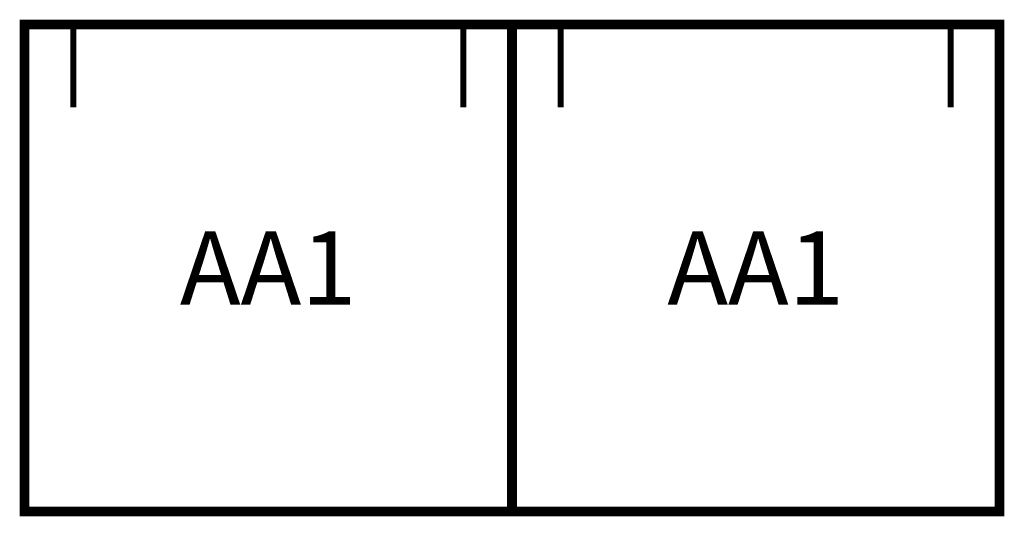
# Model space of a CAD drawing. Units: millimetres. Extents: x -0.01 to 2.01, y -0.01 to 1.01.
import ezdxf
from ezdxf.enums import TextEntityAlignment as Align

# ---------------------------------------------------------------- set-up
doc = ezdxf.new("R2010")
doc.units = ezdxf.units.MM
doc.linetypes.add('ACAD_ISO03W100', pattern=[30, 12, -18])
doc.layers.add('Pannelli', color=7, linetype='Continuous')
doc.styles.add('ARIAL', font='arial.ttf')

# ---------------------------------------------------------------- blocks, each defined once
blk = doc.blocks.new('P_TWIN_D')
at = {"color": 30}
for p, q in [((0.5, 0.5), (0.5, 0.5)), ((1.5, 0.5), (1.5, 0.5))]:
    blk.add_line(p, q, dxfattribs=at)
at = {"color": 30, "const_width": 0.012}
for points in [[(0.1, 1), (0.1, 0.83)], [(0.9, 1), (0.9, 0.83)], [(1.1, 1), (1.1, 0.83)], [(1.9, 1), (1.9, 0.83)]]:
    blk.add_lwpolyline(points, dxfattribs=at)
at = {"layer": 'Pannelli', "color": 30, "const_width": 0.02}
blk.add_lwpolyline([(0, 0), (2, 0), (2, 1), (0, 1)], close=True, dxfattribs=at)
at = {"layer": 'Pannelli', "color": 30, "linetype": 'ACAD_ISO03W100', "ltscale": 0.005, "const_width": 0.02}
blk.add_lwpolyline([(1, 0), (1, 1)], dxfattribs=at)

msp = doc.modelspace()

# ---------------------------------------------------------------- block references
msp.add_blockref('P_TWIN_D', (0, 0))

# ---------------------------------------------------------------- texts
at = {"layer": 'Pannelli', "style": 'ARIAL'}
for p in [(0.5, 0.5, -17.9642), (1.5, 0.5, -17.9642)]:
    msp.add_text('AA1', height=0.15, rotation=360, dxfattribs=at).set_placement(p, align=Align.MIDDLE_CENTER)

doc.saveas('drawing.dxf')
